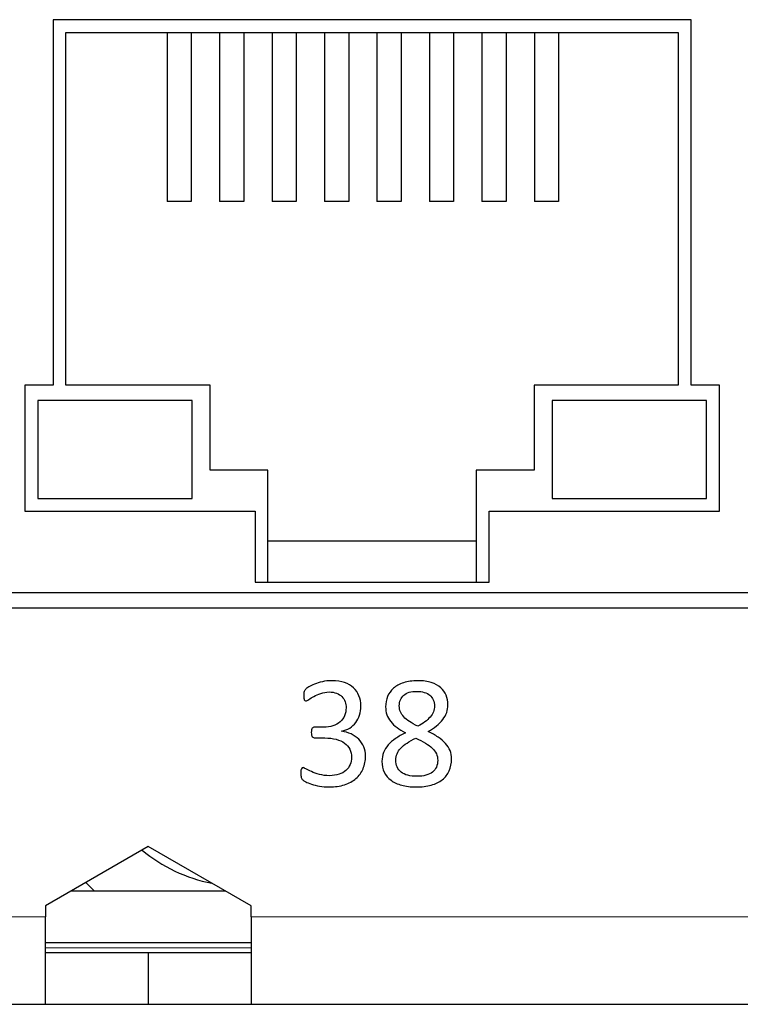
# Model space of a CAD drawing. Units: centimetres. Extents: x -22.1 to 21.9, y 5.6 to 10.
# Drawn here: x 9.3 to 10.7, y 5.6 to 7.5 of the extents above; entities that cross this region are included whole.
import ezdxf

# ---------------------------------------------------------------- set-up
doc = ezdxf.new("R2010")
doc.units = ezdxf.units.CM
doc.header["$MEASUREMENT"] = 0
doc.layers.add('case', color=7, linetype='Continuous')
doc.layers.add('marking', color=7, linetype='Continuous')

msp = doc.modelspace()

# ---------------------------------------------------------------- linework, layer by layer
at = {"layer": 'case', "color": 250, "lineweight": 25}
for points in [[(10.56532, 7.52103), (10.56532, 7.52103), (9.32532, 7.52103), (9.32532, 7.52103)], [(9.32532, 7.52103), (9.32532, 7.52103), (9.32532, 6.81103), (9.32532, 6.81103)], [(10.56532, 6.81103), (10.56532, 6.81103), (10.56532, 7.52103), (10.56532, 7.52103)], [(9.35032, 6.81103), (9.35032, 6.81103), (9.35032, 7.49603), (9.35032, 7.49603)], [(9.35032, 7.49603), (9.35032, 7.49603), (10.54032, 7.49603), (10.54032, 7.49603)], [(9.54682, 7.49603), (9.54682, 7.49603), (9.54682, 7.16803), (9.54682, 7.16803)], [(9.59382, 7.49603), (9.59382, 7.49603), (9.59382, 7.16803), (9.59382, 7.16803)], [(9.64882, 7.49603), (9.64882, 7.49603), (9.64882, 7.16803), (9.64882, 7.16803)], [(9.69582, 7.49603), (9.69582, 7.49603), (9.69582, 7.16803), (9.69582, 7.16803)], [(9.75082, 7.49603), (9.75082, 7.49603), (9.75082, 7.16803), (9.75082, 7.16803)], [(9.79782, 7.49603), (9.79782, 7.49603), (9.79782, 7.16803), (9.79782, 7.16803)], [(9.85282, 7.49603), (9.85282, 7.49603), (9.85282, 7.16803), (9.85282, 7.16803)], [(9.89982, 7.49603), (9.89982, 7.49603), (9.89982, 7.16803), (9.89982, 7.16803)], [(9.95482, 7.49603), (9.95482, 7.49603), (9.95482, 7.16803), (9.95482, 7.16803)], [(10.00182, 7.49603), (10.00182, 7.49603), (10.00182, 7.16803), (10.00182, 7.16803)], [(10.05682, 7.49603), (10.05682, 7.49603), (10.05682, 7.16803), (10.05682, 7.16803)], [(10.10382, 7.49603), (10.10382, 7.49603), (10.10382, 7.16803), (10.10382, 7.16803)], [(10.15882, 7.49603), (10.15882, 7.49603), (10.15882, 7.16803), (10.15882, 7.16803)], [(10.20582, 7.49603), (10.20582, 7.49603), (10.20582, 7.16803), (10.20582, 7.16803)], [(10.26082, 7.49603), (10.26082, 7.49603), (10.26082, 7.16803), (10.26082, 7.16803)], [(10.30782, 7.49603), (10.30782, 7.49603), (10.30782, 7.16803), (10.30782, 7.16803)], [(10.54032, 7.49603), (10.54032, 7.49603), (10.54032, 6.81103), (10.54032, 6.81103)], [(9.59382, 7.16803), (9.59382, 7.16803), (9.54682, 7.16803), (9.54682, 7.16803)], [(9.69582, 7.16803), (9.69582, 7.16803), (9.64882, 7.16803), (9.64882, 7.16803)], [(9.79782, 7.16803), (9.79782, 7.16803), (9.75082, 7.16803), (9.75082, 7.16803)], [(9.89982, 7.16803), (9.89982, 7.16803), (9.85282, 7.16803), (9.85282, 7.16803)], [(10.00182, 7.16803), (10.00182, 7.16803), (9.95482, 7.16803), (9.95482, 7.16803)], [(10.10382, 7.16803), (10.10382, 7.16803), (10.05682, 7.16803), (10.05682, 7.16803)], [(10.20582, 7.16803), (10.20582, 7.16803), (10.15882, 7.16803), (10.15882, 7.16803)], [(10.30782, 7.16803), (10.30782, 7.16803), (10.26082, 7.16803), (10.26082, 7.16803)], [(9.32532, 6.81103), (9.32532, 6.81103), (9.27032, 6.81103), (9.27032, 6.81103)], [(9.27032, 6.81103), (9.27032, 6.81103), (9.27032, 6.56603), (9.27032, 6.56603)], [(9.63032, 6.81103), (9.63032, 6.81103), (9.35032, 6.81103), (9.35032, 6.81103)], [(9.63032, 6.64603), (9.63032, 6.64603), (9.63032, 6.81103), (9.63032, 6.81103)], [(10.26032, 6.81103), (10.26032, 6.81103), (10.26032, 6.64603), (10.26032, 6.64603)], [(10.54032, 6.81103), (10.54032, 6.81103), (10.26032, 6.81103), (10.26032, 6.81103)], [(10.62032, 6.81103), (10.62032, 6.81103), (10.56532, 6.81103), (10.56532, 6.81103)], [(10.62032, 6.56603), (10.62032, 6.56603), (10.62032, 6.81103), (10.62032, 6.81103)], [(9.29532, 6.78103), (9.29532, 6.78103), (9.29532, 6.59103), (9.29532, 6.59103)], [(9.59532, 6.78103), (9.59532, 6.78103), (9.29532, 6.78103), (9.29532, 6.78103)], [(9.59532, 6.59103), (9.59532, 6.59103), (9.59532, 6.78103), (9.59532, 6.78103)], [(10.59532, 6.78103), (10.59532, 6.78103), (10.29532, 6.78103), (10.29532, 6.78103)], [(10.29532, 6.78103), (10.29532, 6.78103), (10.29532, 6.59103), (10.29532, 6.59103)], [(10.59532, 6.59103), (10.59532, 6.59103), (10.59532, 6.78103), (10.59532, 6.78103)], [(9.74282, 6.64603), (9.74282, 6.64603), (9.63032, 6.64603), (9.63032, 6.64603)], [(9.74282, 6.42803), (9.74282, 6.42803), (9.74282, 6.64603), (9.74282, 6.64603)], [(10.14782, 6.64603), (10.14782, 6.64603), (10.14782, 6.42803), (10.14782, 6.42803)], [(10.26032, 6.64603), (10.26032, 6.64603), (10.14782, 6.64603), (10.14782, 6.64603)], [(9.29532, 6.59103), (9.29532, 6.59103), (9.59532, 6.59103), (9.59532, 6.59103)], [(10.29532, 6.59103), (10.29532, 6.59103), (10.59532, 6.59103), (10.59532, 6.59103)], [(9.27032, 6.56603), (9.27032, 6.56603), (9.71782, 6.56603), (9.71782, 6.56603)], [(9.71782, 6.56603), (9.71782, 6.56603), (9.71782, 6.42803), (9.71782, 6.42803)], [(10.17282, 6.56603), (10.17282, 6.56603), (10.62032, 6.56603), (10.62032, 6.56603)], [(10.17282, 6.42803), (10.17282, 6.42803), (10.17282, 6.56603), (10.17282, 6.56603)], [(10.14782, 6.50803), (10.14782, 6.50803), (9.74282, 6.50803), (9.74282, 6.50803)], [(9.71782, 6.42803), (9.71782, 6.42803), (10.17282, 6.42803), (10.17282, 6.42803)], [(9.08132, 6.40803), (9.08132, 6.40803), (17.79932, 6.40803), (17.79932, 6.40803)], [(9.03033, 6.37803), (9.03033, 6.37803), (17.85033, 6.37803), (17.85033, 6.37803)], [(9.51033, 5.91472), (9.51033, 5.91472), (9.31033, 5.79925), (9.31033, 5.79925)], [(9.71033, 5.79925), (9.71033, 5.79925), (9.51033, 5.91472), (9.51033, 5.91472)], [(9.49813, 5.90768), (9.5372, 5.87508), (9.58391, 5.85296), (9.63388, 5.84339)], [(9.66048, 5.82803), (9.66048, 5.82803), (9.36017, 5.82803), (9.36017, 5.82803)], [(9.31033, 5.79925), (9.31033, 5.79925), (9.31033, 5.77803), (9.31033, 5.77803)], [(9.71033, 5.77803), (9.71033, 5.77803), (9.71033, 5.79925), (9.71033, 5.79925)], [(9.31033, 5.60803), (9.31033, 5.60803), (9.31033, 5.77803), (9.31033, 5.77803)], [(9.71033, 5.77803), (9.71033, 5.77803), (9.71033, 5.60803), (9.71033, 5.60803)], [(9.31033, 5.72803), (9.31033, 5.72803), (9.71033, 5.72803), (9.71033, 5.72803)], [(9.51033, 5.70803), (9.51033, 5.70803), (9.31033, 5.70803), (9.31033, 5.70803)], [(9.51033, 5.70803), (9.51033, 5.70803), (9.51033, 5.60803), (9.51033, 5.60803)], [(9.71033, 5.70803), (9.71033, 5.70803), (9.51033, 5.70803), (9.51033, 5.70803)], [(9.19033, 5.60803), (9.19033, 5.60803), (9.31033, 5.60803), (9.31033, 5.60803)], [(9.31033, 5.60803), (9.31033, 5.60803), (9.51033, 5.60803), (9.51033, 5.60803)], [(9.51033, 5.60803), (9.51033, 5.60803), (9.71033, 5.60803), (9.71033, 5.60803)], [(9.71033, 5.60803), (9.71033, 5.60803), (10.87033, 5.60803), (10.87033, 5.60803)]]:
    msp.add_open_spline(points, degree=3, dxfattribs=at)
msp.add_open_spline([(9.38886, 5.84459), (9.38886, 5.84459), (9.39284, 5.84054), (9.39284, 5.84054), (9.39284, 5.84054), (9.39284, 5.84054), (9.40602, 5.82803), (9.40602, 5.82803)], degree=3, knots=[0, 0, 0, 0, 0.3333333, 0.3333333, 0.3333333, 0.3333333, 1, 1, 1, 1], dxfattribs=at)
at = {"layer": 'case', "color": 250, "lineweight": 18}
for points in [[(9.19033, 5.77803), (9.19033, 5.77803), (9.31033, 5.77803), (9.31033, 5.77803)], [(9.71033, 5.77803), (9.71033, 5.77803), (10.87033, 5.77803), (10.87033, 5.77803)], [(9.31033, 5.71803), (9.31033, 5.71803), (9.71033, 5.71803), (9.71033, 5.71803)]]:
    msp.add_open_spline(points, degree=3, dxfattribs=at)
at = {"layer": 'marking', "color": 250}
for points, knots in [([(9.93252, 6.09061), (9.93252, 6.08146), (9.93093, 6.07315), (9.9277, 6.06574), (9.9277, 6.06574), (9.92452, 6.05839), (9.91992, 6.05204), (9.91389, 6.04675), (9.91389, 6.04675), (9.90791, 6.04151), (9.9005, 6.03743), (9.89172, 6.03463), (9.89172, 6.03463), (9.88293, 6.03177), (9.87304, 6.03034), (9.86198, 6.03034), (9.86198, 6.03034), (9.85526, 6.03034), (9.84896, 6.03087), (9.84314, 6.03198), (9.84314, 6.03198), (9.83732, 6.03304), (9.83213, 6.03431), (9.82758, 6.03579), (9.82758, 6.03579), (9.82303, 6.03733), (9.81922, 6.03886), (9.81626, 6.04045), (9.81626, 6.04045), (9.81324, 6.04204), (9.81134, 6.0432), (9.8106, 6.04389), (9.8106, 6.04389), (9.8098, 6.04463), (9.80922, 6.04537), (9.8088, 6.04606), (9.8088, 6.04606), (9.80837, 6.0468), (9.808, 6.04765), (9.80774, 6.0487), (9.80774, 6.0487), (9.80742, 6.04971), (9.80716, 6.05098), (9.807, 6.05246), (9.807, 6.05246), (9.80684, 6.05394), (9.80679, 6.0558), (9.80679, 6.05797), (9.80679, 6.05797), (9.80679, 6.06162), (9.80716, 6.06421), (9.8079, 6.06564), (9.8079, 6.06564), (9.80864, 6.06707), (9.8097, 6.06781), (9.81107, 6.06781), (9.81107, 6.06781), (9.81202, 6.06781), (9.81393, 6.06696), (9.81673, 6.06532), (9.81673, 6.06532), (9.81954, 6.06368), (9.82314, 6.06193), (9.82753, 6.06003), (9.82753, 6.06003), (9.83192, 6.05812), (9.83705, 6.05638), (9.84298, 6.05474), (9.84298, 6.05474), (9.84885, 6.0531), (9.85542, 6.05225), (9.86261, 6.05225), (9.86261, 6.05225), (9.8696, 6.05225), (9.87574, 6.05315), (9.88103, 6.0549), (9.88103, 6.0549), (9.88632, 6.05664), (9.89082, 6.05913), (9.89442, 6.06236), (9.89442, 6.06236), (9.89801, 6.06559), (9.90071, 6.0694), (9.90251, 6.07379), (9.90251, 6.07379), (9.90431, 6.07818), (9.90521, 6.08294), (9.90521, 6.08813), (9.90521, 6.08813), (9.90521, 6.09384), (9.90405, 6.09898), (9.90177, 6.10353), (9.90177, 6.10353), (9.8995, 6.10808), (9.89611, 6.11205), (9.89166, 6.11533), (9.89166, 6.11533), (9.88727, 6.11866), (9.88182, 6.1212), (9.87537, 6.12295), (9.87537, 6.12295), (9.86891, 6.12469), (9.86155, 6.12559), (9.85335, 6.12559), (9.85335, 6.12559), (9.85335, 6.12559), (9.83367, 6.12559), (9.83367, 6.12559), (9.83367, 6.12559), (9.83282, 6.12559), (9.83197, 6.12575), (9.83118, 6.12612), (9.83118, 6.12612), (9.83039, 6.12649), (9.8297, 6.12707), (9.82912, 6.12792), (9.82912, 6.12792), (9.82853, 6.12871), (9.82806, 6.12983), (9.82769, 6.13115), (9.82769, 6.13115), (9.82732, 6.13247), (9.82711, 6.13422), (9.82711, 6.13639), (9.82711, 6.13639), (9.82711, 6.13835), (9.82726, 6.13993), (9.82758, 6.14126), (9.82758, 6.14126), (9.8279, 6.14253), (9.82832, 6.14353), (9.8289, 6.14433), (9.8289, 6.14433), (9.82949, 6.14507), (9.83012, 6.14565), (9.83081, 6.14602), (9.83081, 6.14602), (9.83155, 6.14639), (9.8324, 6.14655), (9.8333, 6.14655), (9.8333, 6.14655), (9.8333, 6.14655), (9.85086, 6.14655), (9.85086, 6.14655), (9.85086, 6.14655), (9.85764, 6.14655), (9.86378, 6.14745), (9.86923, 6.14919), (9.86923, 6.14919), (9.87462, 6.15094), (9.87923, 6.15348), (9.88304, 6.15681), (9.88304, 6.15681), (9.8868, 6.16009), (9.88971, 6.16406), (9.89172, 6.16867), (9.89172, 6.16867), (9.89373, 6.17327), (9.89473, 6.1784), (9.89473, 6.18412), (9.89473, 6.18412), (9.89473, 6.18825), (9.89404, 6.19216), (9.89272, 6.19597), (9.89272, 6.19597), (9.8914, 6.19973), (9.88939, 6.20301), (9.88669, 6.20581), (9.88669, 6.20581), (9.88399, 6.20862), (9.88055, 6.21079), (9.87637, 6.21243), (9.87637, 6.21243), (9.87219, 6.21402), (9.86737, 6.21481), (9.86192, 6.21481), (9.86192, 6.21481), (9.85589, 6.21481), (9.85044, 6.21391), (9.84541, 6.21206), (9.84541, 6.21206), (9.84039, 6.21026), (9.83594, 6.2083), (9.83203, 6.20624), (9.83203, 6.20624), (9.82811, 6.20417), (9.82483, 6.20222), (9.82224, 6.20042), (9.82224, 6.20042), (9.8197, 6.19856), (9.81784, 6.19767), (9.81684, 6.19767), (9.81684, 6.19767), (9.8161, 6.19767), (9.81546, 6.19777), (9.81488, 6.19804), (9.81488, 6.19804), (9.81435, 6.1983), (9.81388, 6.19883), (9.81351, 6.19962), (9.81351, 6.19962), (9.81314, 6.20036), (9.81287, 6.20148), (9.81271, 6.20285), (9.81271, 6.20285), (9.81255, 6.20423), (9.8125, 6.20608), (9.8125, 6.20835), (9.8125, 6.20835), (9.8125, 6.20989), (9.81255, 6.21126), (9.81266, 6.21248), (9.81266, 6.21248), (9.81276, 6.21365), (9.81298, 6.2147), (9.81329, 6.21555), (9.81329, 6.21555), (9.81361, 6.21645), (9.81393, 6.21724), (9.81435, 6.21799), (9.81435, 6.21799), (9.81478, 6.21867), (9.81546, 6.21952), (9.81647, 6.22053), (9.81647, 6.22053), (9.81742, 6.22148), (9.81943, 6.22291), (9.8224, 6.22476), (9.8224, 6.22476), (9.82541, 6.22666), (9.82912, 6.22846), (9.83351, 6.23026), (9.83351, 6.23026), (9.8379, 6.23211), (9.84298, 6.2336), (9.8487, 6.23487), (9.8487, 6.23487), (9.85441, 6.23608), (9.8606, 6.23672), (9.86722, 6.23672), (9.86722, 6.23672), (9.87653, 6.23672), (9.88468, 6.23555), (9.89172, 6.23317), (9.89172, 6.23317), (9.8987, 6.23079), (9.90458, 6.2274), (9.90928, 6.22307), (9.90928, 6.22307), (9.91399, 6.21878), (9.91749, 6.21359), (9.91982, 6.20751), (9.91982, 6.20751), (9.92214, 6.20148), (9.92331, 6.19481), (9.92331, 6.18745), (9.92331, 6.18745), (9.92331, 6.18116), (9.92246, 6.17533), (9.92082, 6.16988), (9.92082, 6.16988), (9.91918, 6.16449), (9.91675, 6.15967), (9.91352, 6.15549), (9.91352, 6.15549), (9.91034, 6.15131), (9.90637, 6.14776), (9.90172, 6.1448), (9.90172, 6.1448), (9.89706, 6.14184), (9.89172, 6.13983), (9.88563, 6.13872), (9.88563, 6.13872), (9.88563, 6.13872), (9.88563, 6.1384), (9.88563, 6.1384), (9.88563, 6.1384), (9.89251, 6.13766), (9.89886, 6.13591), (9.90458, 6.13321), (9.90458, 6.13321), (9.91029, 6.13046), (9.91521, 6.12702), (9.91934, 6.12289), (9.91934, 6.12289), (9.92347, 6.11877), (9.92669, 6.1139), (9.92902, 6.10839), (9.92902, 6.10839), (9.93135, 6.10284), (9.93252, 6.09696), (9.93252, 6.09061)], [0, 0, 0, 0, 0.0135135, 0.0135135, 0.0135135, 0.0135135, 0.027027, 0.027027, 0.027027, 0.027027, 0.0405405, 0.0405405, 0.0405405, 0.0405405, 0.0540541, 0.0540541, 0.0540541, 0.0540541, 0.0675676, 0.0675676, 0.0675676, 0.0675676, 0.0810811, 0.0810811, 0.0810811, 0.0810811, 0.0945946, 0.0945946, 0.0945946, 0.0945946, 0.1081081, 0.1081081, 0.1081081, 0.1081081, 0.1216216, 0.1216216, 0.1216216, 0.1216216, 0.1351351, 0.1351351, 0.1351351, 0.1351351, 0.1486486, 0.1486486, 0.1486486, 0.1486486, 0.1621622, 0.1621622, 0.1621622, 0.1621622, 0.1756757, 0.1756757, 0.1756757, 0.1756757, 0.1891892, 0.1891892, 0.1891892, 0.1891892, 0.2027027, 0.2027027, 0.2027027, 0.2027027, 0.2162162, 0.2162162, 0.2162162, 0.2162162, 0.2297297, 0.2297297, 0.2297297, 0.2297297, 0.2432432, 0.2432432, 0.2432432, 0.2432432, 0.2567568, 0.2567568, 0.2567568, 0.2567568, 0.2702703, 0.2702703, 0.2702703, 0.2702703, 0.2837838, 0.2837838, 0.2837838, 0.2837838, 0.2972973, 0.2972973, 0.2972973, 0.2972973, 0.3108108, 0.3108108, 0.3108108, 0.3108108, 0.3243243, 0.3243243, 0.3243243, 0.3243243, 0.3378378, 0.3378378, 0.3378378, 0.3378378, 0.3513514, 0.3513514, 0.3513514, 0.3513514, 0.3648649, 0.3648649, 0.3648649, 0.3648649, 0.3783784, 0.3783784, 0.3783784, 0.3783784, 0.3918919, 0.3918919, 0.3918919, 0.3918919, 0.4054054, 0.4054054, 0.4054054, 0.4054054, 0.4189189, 0.4189189, 0.4189189, 0.4189189, 0.4324324, 0.4324324, 0.4324324, 0.4324324, 0.4459459, 0.4459459, 0.4459459, 0.4459459, 0.4594595, 0.4594595, 0.4594595, 0.4594595, 0.472973, 0.472973, 0.472973, 0.472973, 0.4864865, 0.4864865, 0.4864865, 0.4864865, 0.5, 0.5, 0.5, 0.5, 0.5135135, 0.5135135, 0.5135135, 0.5135135, 0.527027, 0.527027, 0.527027, 0.527027, 0.5405405, 0.5405405, 0.5405405, 0.5405405, 0.5540541, 0.5540541, 0.5540541, 0.5540541, 0.5675676, 0.5675676, 0.5675676, 0.5675676, 0.5810811, 0.5810811, 0.5810811, 0.5810811, 0.5945946, 0.5945946, 0.5945946, 0.5945946, 0.6081081, 0.6081081, 0.6081081, 0.6081081, 0.6216216, 0.6216216, 0.6216216, 0.6216216, 0.6351351, 0.6351351, 0.6351351, 0.6351351, 0.6486486, 0.6486486, 0.6486486, 0.6486486, 0.6621622, 0.6621622, 0.6621622, 0.6621622, 0.6756757, 0.6756757, 0.6756757, 0.6756757, 0.6891892, 0.6891892, 0.6891892, 0.6891892, 0.7027027, 0.7027027, 0.7027027, 0.7027027, 0.7162162, 0.7162162, 0.7162162, 0.7162162, 0.7297297, 0.7297297, 0.7297297, 0.7297297, 0.7432432, 0.7432432, 0.7432432, 0.7432432, 0.7567568, 0.7567568, 0.7567568, 0.7567568, 0.7702703, 0.7702703, 0.7702703, 0.7702703, 0.7837838, 0.7837838, 0.7837838, 0.7837838, 0.7972973, 0.7972973, 0.7972973, 0.7972973, 0.8108108, 0.8108108, 0.8108108, 0.8108108, 0.8243243, 0.8243243, 0.8243243, 0.8243243, 0.8378378, 0.8378378, 0.8378378, 0.8378378, 0.8513514, 0.8513514, 0.8513514, 0.8513514, 0.8648649, 0.8648649, 0.8648649, 0.8648649, 0.8783784, 0.8783784, 0.8783784, 0.8783784, 0.8918919, 0.8918919, 0.8918919, 0.8918919, 0.9054054, 0.9054054, 0.9054054, 0.9054054, 0.9189189, 0.9189189, 0.9189189, 0.9189189, 0.9324324, 0.9324324, 0.9324324, 0.9324324, 0.9459459, 0.9459459, 0.9459459, 0.9459459, 0.9594595, 0.9594595, 0.9594595, 0.9594595, 0.972973, 0.972973, 0.972973, 0.972973, 1, 1, 1, 1]), ([(10.09979, 6.08474), (10.09979, 6.07606), (10.09825, 6.06834), (10.09513, 6.06156), (10.09513, 6.06156), (10.09201, 6.05479), (10.08756, 6.04908), (10.08174, 6.04442), (10.08174, 6.04442), (10.07587, 6.03981), (10.06867, 6.03627), (10.0601, 6.03389), (10.0601, 6.03389), (10.05147, 6.03151), (10.04168, 6.03034), (10.03062, 6.03034), (10.03062, 6.03034), (10.02025, 6.03034), (10.01099, 6.03145), (10.00284, 6.03362), (10.00284, 6.03362), (9.99469, 6.03579), (9.98776, 6.03897), (9.98205, 6.0432), (9.98205, 6.0432), (9.97638, 6.04743), (9.97204, 6.05267), (9.96903, 6.05886), (9.96903, 6.05886), (9.96601, 6.06506), (9.96453, 6.07215), (9.96453, 6.08008), (9.96453, 6.08008), (9.96453, 6.08638), (9.96559, 6.09215), (9.96765, 6.09744), (9.96765, 6.09744), (9.96972, 6.10268), (9.97268, 6.10755), (9.97654, 6.11199), (9.97654, 6.11199), (9.98046, 6.11644), (9.98522, 6.12062), (9.99094, 6.12448), (9.99094, 6.12448), (9.9966, 6.12834), (10.00305, 6.13205), (10.0102, 6.13554), (10.0102, 6.13554), (10.00395, 6.13877), (9.9985, 6.1421), (9.99374, 6.1457), (9.99374, 6.1457), (9.98898, 6.14925), (9.9849, 6.15311), (9.98162, 6.15729), (9.98162, 6.15729), (9.97829, 6.16152), (9.9758, 6.16597), (9.97406, 6.17073), (9.97406, 6.17073), (9.97236, 6.17544), (9.97152, 6.18063), (9.97152, 6.18624), (9.97152, 6.18624), (9.97152, 6.19322), (9.97279, 6.19983), (9.97533, 6.20597), (9.97533, 6.20597), (9.97787, 6.21211), (9.98168, 6.21746), (9.98681, 6.22201), (9.98681, 6.22201), (9.99194, 6.22656), (9.99845, 6.23016), (10.00639, 6.23275), (10.00639, 6.23275), (10.01427, 6.23539), (10.02353, 6.23672), (10.03412, 6.23672), (10.03412, 6.23672), (10.04422, 6.23672), (10.05301, 6.2355), (10.06042, 6.23307), (10.06042, 6.23307), (10.06782, 6.23063), (10.07391, 6.22735), (10.07872, 6.22317), (10.07872, 6.22317), (10.08354, 6.21899), (10.08709, 6.21407), (10.08936, 6.20835), (10.08936, 6.20835), (10.09164, 6.20269), (10.0928, 6.19661), (10.0928, 6.1901), (10.0928, 6.1901), (10.0928, 6.18481), (10.09195, 6.17978), (10.09026, 6.17491), (10.09026, 6.17491), (10.08851, 6.17004), (10.08603, 6.16544), (10.08269, 6.1611), (10.08269, 6.1611), (10.07941, 6.15676), (10.07534, 6.15274), (10.07052, 6.14893), (10.07052, 6.14893), (10.06571, 6.14517), (10.0602, 6.14163), (10.05396, 6.13835), (10.05396, 6.13835), (10.06131, 6.13469), (10.06782, 6.13099), (10.07354, 6.12718), (10.07354, 6.12718), (10.07931, 6.12337), (10.08407, 6.11924), (10.08793, 6.11485), (10.08793, 6.11485), (10.09179, 6.11046), (10.09476, 6.1058), (10.09677, 6.10093), (10.09677, 6.10093), (10.09878, 6.09601), (10.09979, 6.09061), (10.09979, 6.08474)], [0, 0, 0, 0, 0.030303, 0.030303, 0.030303, 0.030303, 0.0606061, 0.0606061, 0.0606061, 0.0606061, 0.0909091, 0.0909091, 0.0909091, 0.0909091, 0.1212121, 0.1212121, 0.1212121, 0.1212121, 0.1515152, 0.1515152, 0.1515152, 0.1515152, 0.1818182, 0.1818182, 0.1818182, 0.1818182, 0.2121212, 0.2121212, 0.2121212, 0.2121212, 0.2424242, 0.2424242, 0.2424242, 0.2424242, 0.2727273, 0.2727273, 0.2727273, 0.2727273, 0.3030303, 0.3030303, 0.3030303, 0.3030303, 0.3333333, 0.3333333, 0.3333333, 0.3333333, 0.3636364, 0.3636364, 0.3636364, 0.3636364, 0.3939394, 0.3939394, 0.3939394, 0.3939394, 0.4242424, 0.4242424, 0.4242424, 0.4242424, 0.4545455, 0.4545455, 0.4545455, 0.4545455, 0.4848485, 0.4848485, 0.4848485, 0.4848485, 0.5151515, 0.5151515, 0.5151515, 0.5151515, 0.5454545, 0.5454545, 0.5454545, 0.5454545, 0.5757576, 0.5757576, 0.5757576, 0.5757576, 0.6060606, 0.6060606, 0.6060606, 0.6060606, 0.6363636, 0.6363636, 0.6363636, 0.6363636, 0.6666667, 0.6666667, 0.6666667, 0.6666667, 0.6969697, 0.6969697, 0.6969697, 0.6969697, 0.7272727, 0.7272727, 0.7272727, 0.7272727, 0.7575758, 0.7575758, 0.7575758, 0.7575758, 0.7878788, 0.7878788, 0.7878788, 0.7878788, 0.8181818, 0.8181818, 0.8181818, 0.8181818, 0.8484848, 0.8484848, 0.8484848, 0.8484848, 0.8787879, 0.8787879, 0.8787879, 0.8787879, 0.9090909, 0.9090909, 0.9090909, 0.9090909, 0.9393939, 0.9393939, 0.9393939, 0.9393939, 1, 1, 1, 1]), ([(10.06645, 6.18766), (10.06645, 6.192), (10.06571, 6.19597), (10.06417, 6.19946), (10.06417, 6.19946), (10.06269, 6.20301), (10.06052, 6.20597), (10.05761, 6.20846), (10.05761, 6.20846), (10.0547, 6.21095), (10.0511, 6.21285), (10.04682, 6.21412), (10.04682, 6.21412), (10.04253, 6.21545), (10.03766, 6.21608), (10.03216, 6.21608), (10.03216, 6.21608), (10.02099, 6.21608), (10.01253, 6.21354), (10.00681, 6.20846), (10.00681, 6.20846), (10.00104, 6.20338), (9.99819, 6.19645), (9.99819, 6.18766), (9.99819, 6.18766), (9.99819, 6.18364), (9.99887, 6.17989), (10.0003, 6.17645), (10.0003, 6.17645), (10.00168, 6.17295), (10.00385, 6.16967), (10.00681, 6.16655), (10.00681, 6.16655), (10.00972, 6.16348), (10.01348, 6.16041), (10.01798, 6.1575), (10.01798, 6.1575), (10.02247, 6.15454), (10.02782, 6.15147), (10.03401, 6.14824), (10.03401, 6.14824), (10.04449, 6.15364), (10.05248, 6.15957), (10.05809, 6.16607), (10.05809, 6.16607), (10.06364, 6.17264), (10.06645, 6.17983), (10.06645, 6.18766)], [0, 0, 0, 0, 0.0769231, 0.0769231, 0.0769231, 0.0769231, 0.1538462, 0.1538462, 0.1538462, 0.1538462, 0.2307692, 0.2307692, 0.2307692, 0.2307692, 0.3076923, 0.3076923, 0.3076923, 0.3076923, 0.3846154, 0.3846154, 0.3846154, 0.3846154, 0.4615385, 0.4615385, 0.4615385, 0.4615385, 0.5384615, 0.5384615, 0.5384615, 0.5384615, 0.6153846, 0.6153846, 0.6153846, 0.6153846, 0.6923077, 0.6923077, 0.6923077, 0.6923077, 0.7692308, 0.7692308, 0.7692308, 0.7692308, 0.8461538, 0.8461538, 0.8461538, 0.8461538, 1, 1, 1, 1]), ([(10.0728, 6.08188), (10.0728, 6.08665), (10.0719, 6.09093), (10.07015, 6.09485), (10.07015, 6.09485), (10.06841, 6.09871), (10.06576, 6.10231), (10.06216, 6.1057), (10.06216, 6.1057), (10.05862, 6.10903), (10.05417, 6.11231), (10.04883, 6.11549), (10.04883, 6.11549), (10.04348, 6.11861), (10.03734, 6.12189), (10.03031, 6.12533), (10.03031, 6.12533), (10.0238, 6.1221), (10.01808, 6.11893), (10.01316, 6.1157), (10.01316, 6.1157), (10.00824, 6.11247), (10.00422, 6.10919), (10.00104, 6.10575), (10.00104, 6.10575), (9.99792, 6.10236), (9.99554, 6.09876), (9.9939, 6.09495), (9.9939, 6.09495), (9.99231, 6.0912), (9.99152, 6.08702), (9.99152, 6.08247), (9.99152, 6.08247), (9.99152, 6.07246), (9.99496, 6.06469), (10.00184, 6.05918), (10.00184, 6.05918), (10.00872, 6.05373), (10.01898, 6.05098), (10.03263, 6.05098), (10.03263, 6.05098), (10.04586, 6.05098), (10.05586, 6.05373), (10.06264, 6.05929), (10.06264, 6.05929), (10.06941, 6.06479), (10.0728, 6.07236), (10.0728, 6.08188)], [0, 0, 0, 0, 0.0769231, 0.0769231, 0.0769231, 0.0769231, 0.1538462, 0.1538462, 0.1538462, 0.1538462, 0.2307692, 0.2307692, 0.2307692, 0.2307692, 0.3076923, 0.3076923, 0.3076923, 0.3076923, 0.3846154, 0.3846154, 0.3846154, 0.3846154, 0.4615385, 0.4615385, 0.4615385, 0.4615385, 0.5384615, 0.5384615, 0.5384615, 0.5384615, 0.6153846, 0.6153846, 0.6153846, 0.6153846, 0.6923077, 0.6923077, 0.6923077, 0.6923077, 0.7692308, 0.7692308, 0.7692308, 0.7692308, 0.8461538, 0.8461538, 0.8461538, 0.8461538, 1, 1, 1, 1])]:
    msp.add_open_spline(points, degree=3, knots=knots, dxfattribs=at)

doc.saveas('drawing.dxf')
